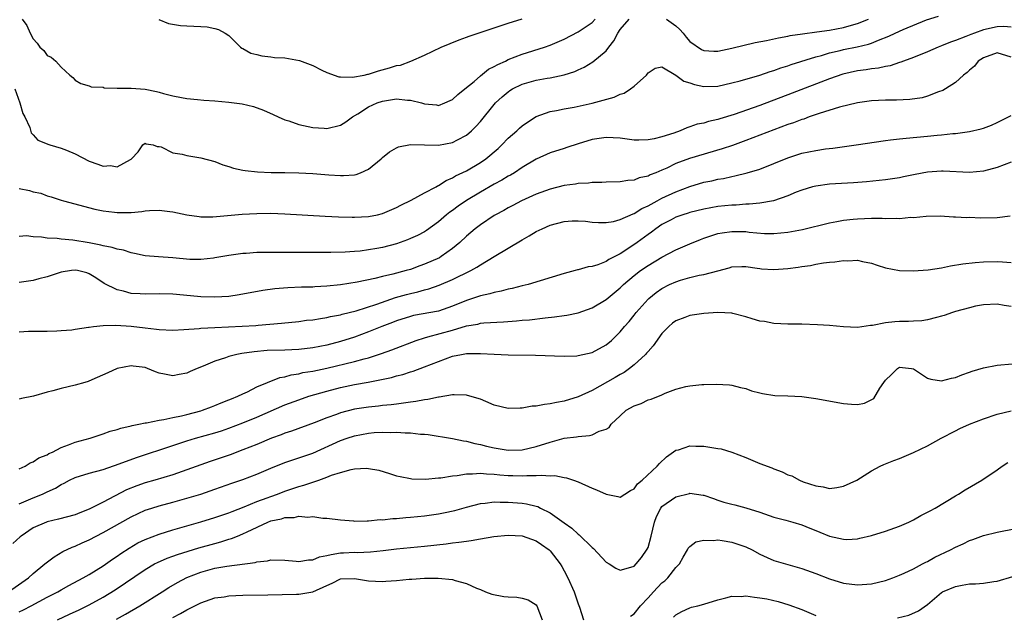
# Model space of a CAD drawing. Units: inches. Extents: x 2646000 to 2649000, y 1551019 to 1554000.
# Drawn here: x 2646357 to 2646498, y 1552720 to 1552805 of the extents above; entities that cross this region are included whole.
import ezdxf

# ---------------------------------------------------------------- set-up
doc = ezdxf.new("R2010")
doc.units = ezdxf.units.IN
doc.header["$MEASUREMENT"] = 0
doc.layers.add('LD26461551_2ft', color=161, linetype='Continuous')

msp = doc.modelspace()

# ---------------------------------------------------------------- linework, layer by layer
at = {"layer": 'LD26461551_2ft'}
for points, elevation in [([(2646356.37, 1552795), (2646357.07, 1552793), (2646357.51, 1552791.51), (2646357.8, 1552791), (2646358.49, 1552789.51), (2646358.7, 1552788.7), (2646359, 1552788.45), (2646359.66, 1552787.66), (2646361, 1552787.15), (2646361.09, 1552787.09), (2646361.37, 1552787), (2646363, 1552786.52), (2646363.78, 1552786.22), (2646365, 1552785.72), (2646367, 1552784.69), (2646368.26, 1552784.26), (2646369, 1552783.93), (2646370.04, 1552784.04), (2646371, 1552783.85), (2646372.92, 1552784.92), (2646373, 1552784.95), (2646373.08, 1552785), (2646374.01, 1552785.99), (2646374.69, 1552787), (2646375, 1552787.22), (2646375.16, 1552787.16), (2646376.17, 1552787), (2646376.76, 1552786.76), (2646377, 1552786.79), (2646377.29, 1552786.71), (2646379, 1552785.88), (2646380.33, 1552785.67), (2646381, 1552785.47), (2646383, 1552785.16), (2646385, 1552784.6), (2646386.14, 1552784.14), (2646387, 1552783.91), (2646387.66, 1552783.66), (2646389, 1552783.39), (2646389.31, 1552783.31), (2646391.12, 1552783.12), (2646393.06, 1552783.06), (2646395, 1552783.05), (2646397, 1552783.01), (2646399, 1552782.9), (2646401.29, 1552782.71), (2646403, 1552782.61), (2646403.4, 1552782.6), (2646405, 1552782.73), (2646405.23, 1552782.77), (2646405.82, 1552783), (2646407, 1552783.54), (2646408.79, 1552785), (2646409, 1552785.2), (2646409.99, 1552786.01), (2646411, 1552786.59), (2646411.29, 1552786.72), (2646413, 1552787.05), (2646415, 1552787), (2646417, 1552786.97), (2646419, 1552787.34), (2646419.72, 1552787.72), (2646421, 1552788.37), (2646421.75, 1552789), (2646422.37, 1552789.63), (2646423, 1552790.35), (2646425, 1552792.79), (2646425.19, 1552793), (2646426.14, 1552793.86), (2646427, 1552794.59), (2646427.24, 1552794.76), (2646427.62, 1552795), (2646429, 1552795.67), (2646431, 1552796.25), (2646432.55, 1552796.55), (2646433, 1552796.62), (2646434.98, 1552797.02), (2646436.5, 1552797.5), (2646437, 1552797.75), (2646437.87, 1552798.13), (2646439.12, 1552798.89), (2646441, 1552800.47), (2646441.38, 1552801), (2646442.12, 1552801.88), (2646442.66, 1552803), (2646443, 1552803.5), (2646444.28, 1552805)], 8612), ([(2646357, 1552780.75), (2646358.45, 1552780.45), (2646359, 1552780.27), (2646360.07, 1552780.07), (2646361, 1552779.71), (2646361.58, 1552779.58), (2646363, 1552779.1), (2646363.33, 1552779), (2646367.8, 1552777.81), (2646369, 1552777.55), (2646370.65, 1552777.35), (2646371, 1552777.3), (2646373, 1552777.33), (2646374.54, 1552777.46), (2646375, 1552777.54), (2646375.62, 1552777.62), (2646377, 1552777.65), (2646378.55, 1552777.45), (2646379, 1552777.42), (2646380.99, 1552776.99), (2646382.74, 1552776.74), (2646383, 1552776.72), (2646384.71, 1552776.71), (2646388.92, 1552777.08), (2646391, 1552777.19), (2646393, 1552777.21), (2646395, 1552777.14), (2646400.78, 1552776.78), (2646402.69, 1552776.69), (2646404.64, 1552776.64), (2646405, 1552776.64), (2646407, 1552776.74), (2646408.26, 1552777), (2646409, 1552777.18), (2646411, 1552778.04), (2646411.62, 1552778.38), (2646413.09, 1552779.09), (2646415, 1552780.13), (2646416.67, 1552781), (2646416.88, 1552781.12), (2646417, 1552781.16), (2646418.1, 1552781.9), (2646419, 1552782.27), (2646419.44, 1552782.56), (2646421, 1552783.3), (2646423, 1552784.46), (2646423.8, 1552785), (2646425.53, 1552786.47), (2646426.09, 1552787), (2646427, 1552787.94), (2646428.2, 1552789), (2646428.61, 1552789.39), (2646429, 1552789.72), (2646429.75, 1552790.25), (2646431, 1552791.04), (2646433, 1552791.76), (2646433.9, 1552791.9), (2646435, 1552792.16), (2646436.42, 1552792.42), (2646439, 1552792.97), (2646442.17, 1552793.83), (2646443, 1552794.25), (2646443.58, 1552794.42), (2646444.47, 1552795), (2646445, 1552795.39), (2646446.78, 1552797), (2646446.88, 1552797.12), (2646447, 1552797.32), (2646448.04, 1552797.96), (2646449, 1552798.17), (2646451, 1552796.99), (2646452.14, 1552796.14), (2646453, 1552795.88), (2646453.64, 1552795.64), (2646455, 1552795.34), (2646457, 1552795.41), (2646459, 1552795.86), (2646460.18, 1552796.18), (2646462.99, 1552796.99), (2646464.49, 1552797.51), (2646465, 1552797.64), (2646465.99, 1552798.01), (2646467, 1552798.3), (2646467.51, 1552798.49), (2646471, 1552799.61), (2646471.81, 1552799.81), (2646473, 1552800.18), (2646474.51, 1552800.51), (2646475, 1552800.64), (2646476.96, 1552801.04), (2646478.57, 1552801.43), (2646479, 1552801.58), (2646480.01, 1552802.01), (2646481.45, 1552802.55), (2646482.36, 1552803), (2646483.52, 1552803.52), (2646486.88, 1552804.88), (2646488.57, 1552805.43)], 8614), ([(2646357.39, 1552805), (2646358.08, 1552804.08), (2646358.54, 1552803), (2646359, 1552802.17), (2646359.56, 1552801.56), (2646359.96, 1552801), (2646360.5, 1552800.5), (2646361, 1552799.78), (2646361.55, 1552799.55), (2646362.21, 1552799), (2646363, 1552798.13), (2646364.23, 1552797), (2646364.65, 1552796.65), (2646365, 1552796.24), (2646365.8, 1552795.8), (2646367, 1552795.47), (2646367.3, 1552795.3), (2646369, 1552795.26), (2646369.16, 1552795.16), (2646371, 1552795.14), (2646371.1, 1552795.1), (2646373, 1552795.11), (2646375, 1552794.98), (2646376.66, 1552794.66), (2646377, 1552794.56), (2646377.66, 1552794.34), (2646379, 1552794.01), (2646380.24, 1552793.76), (2646381, 1552793.63), (2646382.49, 1552793.51), (2646383.4, 1552793.4), (2646385, 1552793.3), (2646387, 1552793.13), (2646388.89, 1552792.89), (2646390.51, 1552792.51), (2646391.98, 1552791.98), (2646393.36, 1552791.36), (2646394.08, 1552791), (2646395, 1552790.59), (2646395.58, 1552790.42), (2646397, 1552789.91), (2646398.36, 1552789.64), (2646399, 1552789.48), (2646400.62, 1552789.38), (2646401, 1552789.34), (2646403, 1552789.81), (2646403.72, 1552790.28), (2646404.69, 1552791), (2646405.44, 1552791.44), (2646407, 1552792.43), (2646408.25, 1552793), (2646409, 1552793.25), (2646411, 1552793.58), (2646412.58, 1552793.42), (2646413, 1552793.41), (2646414.57, 1552793), (2646415, 1552792.87), (2646416.71, 1552792.71), (2646417, 1552792.66), (2646417.9, 1552793), (2646418.67, 1552793.33), (2646419, 1552793.5), (2646419.78, 1552794.22), (2646420.76, 1552795), (2646422.09, 1552796.09), (2646423, 1552796.86), (2646424.18, 1552797.82), (2646425, 1552798.22), (2646425.48, 1552798.52), (2646426.58, 1552799), (2646427, 1552799.2), (2646429, 1552799.98), (2646432.17, 1552801), (2646433, 1552801.29), (2646435, 1552802.13), (2646437, 1552803.17), (2646439, 1552804.54), (2646439.44, 1552805)], 8610), ([(2646376.96, 1552804.96), (2646378.36, 1552804.36), (2646380.07, 1552804.07), (2646381, 1552804.05), (2646381.99, 1552803.99), (2646383, 1552803.97), (2646383.88, 1552803.88), (2646385, 1552803.67), (2646385.51, 1552803.51), (2646386.49, 1552803), (2646387, 1552802.67), (2646388.67, 1552801), (2646388.85, 1552800.85), (2646389, 1552800.79), (2646390.15, 1552800.15), (2646391, 1552799.95), (2646391.73, 1552799.73), (2646393, 1552799.6), (2646393.53, 1552799.53), (2646395, 1552799.45), (2646397.1, 1552799.1), (2646399, 1552798.36), (2646400.31, 1552797.69), (2646401, 1552797.36), (2646402.76, 1552796.76), (2646403, 1552796.73), (2646404.71, 1552796.71), (2646406.38, 1552797), (2646406.88, 1552797.12), (2646407, 1552797.13), (2646408.4, 1552797.6), (2646409.99, 1552798.01), (2646411, 1552798.35), (2646411.57, 1552798.43), (2646413.04, 1552798.96), (2646415, 1552799.82), (2646417.39, 1552801), (2646419.97, 1552802.03), (2646421, 1552802.4), (2646421.42, 1552802.58), (2646425, 1552803.77), (2646426.12, 1552804.12), (2646427, 1552804.43), (2646429, 1552805.05)], 8608), ([(2646449.65, 1552805), (2646451, 1552804.02), (2646451.53, 1552803.53), (2646452.04, 1552803), (2646452.44, 1552802.44), (2646453, 1552801.82), (2646454.66, 1552800.66), (2646455, 1552800.5), (2646456.42, 1552800.42), (2646457, 1552800.41), (2646459, 1552800.83), (2646462.34, 1552801.66), (2646463.96, 1552801.96), (2646465.66, 1552802.34), (2646467, 1552802.55), (2646467.36, 1552802.64), (2646469.1, 1552802.9), (2646471.16, 1552803.16), (2646473, 1552803.41), (2646475, 1552803.8), (2646476.14, 1552804.14), (2646477, 1552804.38), (2646478.57, 1552805)], 8612), ([(2646499, 1552803.84), (2646497.93, 1552803.93), (2646497, 1552803.89), (2646495, 1552803.46), (2646493.71, 1552803), (2646493.19, 1552802.81), (2646492.5, 1552802.5), (2646491, 1552801.93), (2646490.28, 1552801.72), (2646489, 1552801.17), (2646488.53, 1552801), (2646487, 1552800.34), (2646485, 1552799.52), (2646483.59, 1552799), (2646483.18, 1552798.82), (2646483, 1552798.78), (2646481.67, 1552798.33), (2646481, 1552798.24), (2646480.01, 1552797.99), (2646479, 1552797.9), (2646478.24, 1552797.76), (2646477, 1552797.6), (2646474.89, 1552797.11), (2646473, 1552796.45), (2646467.62, 1552794.38), (2646463, 1552792.66), (2646459.35, 1552791.35), (2646457.29, 1552790.71), (2646457, 1552790.61), (2646455.67, 1552790.33), (2646455, 1552790.11), (2646454.04, 1552789.96), (2646453, 1552789.57), (2646452.55, 1552789.45), (2646451.59, 1552789), (2646450.69, 1552788.69), (2646449, 1552788.15), (2646447.86, 1552787.86), (2646447, 1552787.71), (2646445.67, 1552787.67), (2646445, 1552787.69), (2646443, 1552787.94), (2646442, 1552788), (2646441, 1552788.04), (2646439, 1552787.76), (2646437, 1552787.16), (2646435.4, 1552786.6), (2646435, 1552786.5), (2646433, 1552785.85), (2646431, 1552784.94), (2646429, 1552783.75), (2646427.88, 1552783), (2646427.33, 1552782.67), (2646427, 1552782.5), (2646426.06, 1552781.93), (2646425, 1552781.35), (2646423, 1552780.21), (2646421, 1552779.02), (2646419.8, 1552778.2), (2646419, 1552777.6), (2646418.64, 1552777.36), (2646418.17, 1552777), (2646417, 1552775.98), (2646415.28, 1552774.72), (2646415, 1552774.55), (2646413.99, 1552774.01), (2646413, 1552773.58), (2646412.59, 1552773.41), (2646411, 1552772.85), (2646409, 1552772.32), (2646408.16, 1552772.16), (2646407, 1552771.95), (2646405.8, 1552771.8), (2646405, 1552771.73), (2646403.64, 1552771.64), (2646401.59, 1552771.59), (2646397.58, 1552771.58), (2646393.59, 1552771.59), (2646393, 1552771.61), (2646391.57, 1552771.57), (2646391, 1552771.58), (2646389.47, 1552771.47), (2646389, 1552771.45), (2646387, 1552771.17), (2646385, 1552770.81), (2646384.8, 1552770.8), (2646383, 1552770.59), (2646381.39, 1552770.61), (2646379, 1552770.83), (2646376.95, 1552770.95), (2646375, 1552771.11), (2646373.47, 1552771.47), (2646373, 1552771.53), (2646371.91, 1552771.91), (2646371, 1552772.08), (2646370.31, 1552772.31), (2646369, 1552772.56), (2646368.65, 1552772.65), (2646367, 1552772.97), (2646364.65, 1552773.35), (2646363, 1552773.48), (2646362.41, 1552773.59), (2646361, 1552773.65), (2646360.2, 1552773.8), (2646359, 1552773.82), (2646358.03, 1552773.97), (2646357, 1552773.88)], 8616), ([(2646499, 1552799.58), (2646497, 1552800.16), (2646495, 1552799.48), (2646494.25, 1552799), (2646493.71, 1552798.29), (2646493, 1552797.68), (2646492.66, 1552797.34), (2646492.17, 1552797), (2646491, 1552795.95), (2646489.56, 1552795), (2646489.21, 1552794.79), (2646488.59, 1552794.59), (2646487, 1552793.97), (2646486.25, 1552793.75), (2646484.5, 1552793.5), (2646482.58, 1552793.42), (2646481, 1552793.41), (2646479, 1552793.31), (2646477, 1552793.02), (2646474.39, 1552792.39), (2646471.5, 1552791.5), (2646470.08, 1552791), (2646469.3, 1552790.7), (2646469, 1552790.62), (2646467.83, 1552790.17), (2646467, 1552789.9), (2646465, 1552789.15), (2646461, 1552787.62), (2646459.08, 1552786.92), (2646457.59, 1552786.41), (2646452.94, 1552785.06), (2646451, 1552784.31), (2646449.67, 1552783.67), (2646449, 1552783.37), (2646448.1, 1552783), (2646447.3, 1552782.7), (2646447, 1552782.54), (2646445.74, 1552782.26), (2646445, 1552781.96), (2646444.1, 1552781.9), (2646443, 1552781.7), (2646441, 1552781.65), (2646440.38, 1552781.62), (2646439, 1552781.61), (2646438.46, 1552781.54), (2646437, 1552781.47), (2646436.61, 1552781.39), (2646435, 1552781.18), (2646433, 1552780.67), (2646431, 1552779.94), (2646428.88, 1552779), (2646427.67, 1552778.33), (2646427, 1552777.99), (2646426.38, 1552777.62), (2646425.18, 1552777), (2646425, 1552776.89), (2646423, 1552775.55), (2646422.28, 1552775), (2646421, 1552773.92), (2646420.04, 1552773), (2646419, 1552772.14), (2646417.39, 1552771), (2646417.15, 1552770.85), (2646415, 1552769.9), (2646414.33, 1552769.67), (2646413, 1552769.18), (2646412.4, 1552769), (2646410.49, 1552768.49), (2646409, 1552768.15), (2646407.88, 1552767.88), (2646405.35, 1552767.35), (2646403, 1552766.96), (2646401, 1552766.75), (2646399.32, 1552766.68), (2646399, 1552766.65), (2646397.38, 1552766.62), (2646395.45, 1552766.55), (2646393.59, 1552766.41), (2646391.84, 1552766.16), (2646388.48, 1552765.52), (2646387, 1552765.31), (2646385, 1552765.18), (2646383, 1552765.25), (2646380.5, 1552765.5), (2646379, 1552765.63), (2646377, 1552765.65), (2646375, 1552765.61), (2646374.32, 1552765.68), (2646373, 1552765.74), (2646371.94, 1552766.06), (2646371, 1552766.23), (2646369.17, 1552767.17), (2646367.96, 1552767.96), (2646367, 1552768.52), (2646366.66, 1552768.66), (2646365.34, 1552769), (2646365, 1552769.06), (2646364.46, 1552769), (2646363, 1552768.78), (2646361, 1552768.13), (2646359.8, 1552767.8), (2646359, 1552767.6), (2646357, 1552767.29)], 8618), ([(2646357, 1552760.24), (2646358.31, 1552760.31), (2646360.35, 1552760.35), (2646361, 1552760.34), (2646362.37, 1552760.37), (2646363, 1552760.4), (2646364.54, 1552760.54), (2646365, 1552760.63), (2646366.9, 1552760.9), (2646367, 1552760.92), (2646367.64, 1552761), (2646369, 1552761.13), (2646370.82, 1552761.18), (2646373, 1552761.03), (2646375, 1552760.79), (2646376.62, 1552760.62), (2646377, 1552760.56), (2646379, 1552760.49), (2646380.57, 1552760.57), (2646382.73, 1552760.73), (2646383, 1552760.76), (2646385, 1552760.87), (2646386.95, 1552760.95), (2646390.84, 1552761.16), (2646391.2, 1552761.2), (2646394.55, 1552761.45), (2646397, 1552761.72), (2646398.12, 1552761.88), (2646399, 1552761.97), (2646400.13, 1552762.13), (2646401, 1552762.29), (2646401.56, 1552762.44), (2646403, 1552762.68), (2646403.24, 1552762.76), (2646405.23, 1552763.23), (2646408.17, 1552764.17), (2646410.87, 1552765.13), (2646412.42, 1552765.58), (2646413, 1552765.74), (2646414.05, 1552765.95), (2646415, 1552766.23), (2646415.63, 1552766.37), (2646417.11, 1552766.89), (2646419, 1552767.71), (2646421.62, 1552769), (2646422.5, 1552769.5), (2646423, 1552769.84), (2646425, 1552771), (2646429, 1552773.42), (2646430.01, 1552773.99), (2646431, 1552774.58), (2646431.83, 1552775), (2646433, 1552775.52), (2646435, 1552776.05), (2646436.12, 1552776.12), (2646437, 1552776.14), (2646438.06, 1552776.06), (2646439, 1552775.94), (2646439.9, 1552775.9), (2646441, 1552775.89), (2646442.05, 1552776.05), (2646443, 1552776.3), (2646444.87, 1552777.13), (2646445, 1552777.16), (2646446.11, 1552777.89), (2646447, 1552778.28), (2646448.31, 1552779), (2646449, 1552779.36), (2646451, 1552780.28), (2646453, 1552781.05), (2646455, 1552781.65), (2646456.13, 1552781.87), (2646457, 1552782.08), (2646457.81, 1552782.19), (2646459, 1552782.48), (2646459.45, 1552782.55), (2646461.2, 1552783), (2646463, 1552783.54), (2646465, 1552784.32), (2646467, 1552785.16), (2646469, 1552785.79), (2646470.01, 1552785.99), (2646471, 1552786.21), (2646472.42, 1552786.42), (2646473.46, 1552786.54), (2646476.78, 1552787), (2646481, 1552787.62), (2646481.7, 1552787.7), (2646483, 1552787.87), (2646483.94, 1552787.94), (2646487, 1552788.25), (2646488.4, 1552788.4), (2646489, 1552788.45), (2646490.64, 1552788.64), (2646491, 1552788.65), (2646493, 1552788.91), (2646494.7, 1552789.3), (2646495, 1552789.4), (2646496.16, 1552789.84), (2646497, 1552790.2), (2646499, 1552791.21)], 8620), ([(2646499, 1552784.5), (2646497, 1552783.77), (2646495, 1552783.22), (2646493, 1552783.03), (2646489.24, 1552783.24), (2646489, 1552783.25), (2646487, 1552783.09), (2646485.24, 1552782.76), (2646485, 1552782.69), (2646483.57, 1552782.43), (2646483, 1552782.29), (2646481, 1552782.01), (2646480.1, 1552781.9), (2646478.28, 1552781.72), (2646476.43, 1552781.57), (2646473, 1552781.35), (2646471, 1552781.11), (2646470.56, 1552781), (2646469, 1552780.52), (2646468.21, 1552780.21), (2646467, 1552779.68), (2646464.96, 1552779), (2646463, 1552778.66), (2646461.5, 1552778.5), (2646461, 1552778.49), (2646459.62, 1552778.38), (2646459, 1552778.37), (2646457, 1552778.17), (2646455.98, 1552777.98), (2646455, 1552777.81), (2646453, 1552777.32), (2646452.77, 1552777.23), (2646451.97, 1552777), (2646451, 1552776.66), (2646450.29, 1552776.29), (2646449, 1552775.6), (2646448.12, 1552775), (2646447.5, 1552774.5), (2646447, 1552774.15), (2646445.44, 1552773), (2646444.11, 1552772.11), (2646443, 1552771.41), (2646441.4, 1552770.6), (2646441, 1552770.31), (2646439.82, 1552769.82), (2646439, 1552769.59), (2646438.44, 1552769.56), (2646437, 1552769.12), (2646436.9, 1552769.1), (2646436.55, 1552769), (2646435, 1552768.6), (2646429.85, 1552767), (2646429, 1552766.81), (2646427.57, 1552766.43), (2646427, 1552766.34), (2646425.96, 1552766.04), (2646425, 1552765.88), (2646424.34, 1552765.66), (2646423, 1552765.38), (2646422.73, 1552765.27), (2646421, 1552764.72), (2646419, 1552763.9), (2646417, 1552763.2), (2646413.45, 1552762.55), (2646413, 1552762.44), (2646411, 1552761.8), (2646410.43, 1552761.57), (2646408.89, 1552761), (2646407, 1552760.23), (2646405, 1552759.49), (2646403, 1552758.85), (2646401, 1552758.32), (2646399, 1552757.92), (2646397, 1552757.71), (2646395, 1552757.62), (2646392.46, 1552757.54), (2646390.61, 1552757.39), (2646388.85, 1552757.14), (2646388.13, 1552757), (2646387, 1552756.69), (2646386.5, 1552756.5), (2646385, 1552756.03), (2646383.33, 1552755.33), (2646382.47, 1552755), (2646381.45, 1552754.55), (2646381, 1552754.32), (2646379.88, 1552754.12), (2646379, 1552753.91), (2646377.81, 1552754.18), (2646377, 1552754.33), (2646376.49, 1552754.49), (2646375.34, 1552755), (2646375, 1552755.11), (2646373.3, 1552755.3), (2646373, 1552755.36), (2646371.03, 1552755), (2646369.66, 1552754.34), (2646367.38, 1552753.38), (2646366.86, 1552753.14), (2646366.4, 1552753), (2646365, 1552752.61), (2646363, 1552752.13), (2646361.78, 1552751.78), (2646361, 1552751.6), (2646359.02, 1552751.02), (2646357.31, 1552750.69), (2646357, 1552750.61)], 8622), ([(2646357, 1552740.62), (2646357.82, 1552741), (2646358.54, 1552741.46), (2646359, 1552741.6), (2646359.82, 1552742.18), (2646361, 1552742.64), (2646361.21, 1552742.79), (2646361.75, 1552743), (2646363, 1552743.69), (2646364.04, 1552744.04), (2646365, 1552744.45), (2646367.14, 1552745), (2646369, 1552745.61), (2646369.99, 1552746.01), (2646371, 1552746.25), (2646371.55, 1552746.45), (2646373, 1552746.77), (2646373.17, 1552746.83), (2646374.11, 1552747), (2646375, 1552747.19), (2646375.21, 1552747.21), (2646377, 1552747.59), (2646377.68, 1552747.68), (2646379, 1552747.98), (2646380.22, 1552748.22), (2646381, 1552748.41), (2646383, 1552748.93), (2646383.23, 1552749), (2646384.5, 1552749.5), (2646385, 1552749.69), (2646385.91, 1552750.09), (2646387, 1552750.48), (2646387.36, 1552750.64), (2646388.28, 1552751), (2646389, 1552751.36), (2646389.66, 1552751.66), (2646391, 1552752.34), (2646392.55, 1552753), (2646394.31, 1552753.69), (2646395, 1552753.81), (2646395.91, 1552754.09), (2646397, 1552754.24), (2646397.6, 1552754.4), (2646399, 1552754.62), (2646401, 1552755.05), (2646405, 1552755.98), (2646406.37, 1552756.37), (2646407, 1552756.52), (2646408.87, 1552757.13), (2646410.33, 1552757.67), (2646413.8, 1552759), (2646415, 1552759.39), (2646415.5, 1552759.5), (2646419, 1552760.49), (2646421, 1552761.08), (2646422.64, 1552761.35), (2646423, 1552761.45), (2646423.51, 1552761.51), (2646426.33, 1552761.67), (2646428.19, 1552761.81), (2646429, 1552761.89), (2646430.03, 1552761.97), (2646432.26, 1552762.26), (2646433.63, 1552762.37), (2646435, 1552762.58), (2646435.37, 1552762.63), (2646437, 1552762.96), (2646439, 1552763.66), (2646441, 1552764.85), (2646443, 1552766.52), (2646443.49, 1552767), (2646445, 1552768.3), (2646445.9, 1552769), (2646447, 1552769.74), (2646449, 1552770.91), (2646451, 1552771.99), (2646453, 1552772.85), (2646454.53, 1552773.47), (2646455, 1552773.62), (2646456.01, 1552773.99), (2646457, 1552774.29), (2646457.6, 1552774.4), (2646459, 1552774.62), (2646461, 1552774.58), (2646461.49, 1552774.51), (2646463.67, 1552774.33), (2646465, 1552774.3), (2646467, 1552774.49), (2646469.11, 1552774.89), (2646473, 1552775.83), (2646474.01, 1552776.01), (2646475, 1552776.22), (2646476.35, 1552776.35), (2646477, 1552776.43), (2646479, 1552776.49), (2646480.5, 1552776.5), (2646481, 1552776.46), (2646482.52, 1552776.52), (2646483, 1552776.47), (2646484.63, 1552776.63), (2646485, 1552776.61), (2646486.81, 1552776.81), (2646488.83, 1552776.83), (2646490.71, 1552776.71), (2646491, 1552776.72), (2646492.62, 1552776.62), (2646493, 1552776.63), (2646494.57, 1552776.57), (2646497, 1552776.6), (2646498.85, 1552776.85)], 8624), ([(2646357, 1552735.6), (2646359, 1552736.47), (2646360.3, 1552737), (2646361, 1552737.34), (2646362.16, 1552737.84), (2646363, 1552738.38), (2646363.43, 1552738.57), (2646364.21, 1552739), (2646365, 1552739.36), (2646367, 1552739.98), (2646369, 1552740.53), (2646371.31, 1552741.31), (2646373.77, 1552742.23), (2646379, 1552743.98), (2646381, 1552744.63), (2646382.23, 1552745), (2646385, 1552745.78), (2646385.93, 1552746.07), (2646387, 1552746.44), (2646389, 1552747.18), (2646391, 1552748.01), (2646395, 1552749.76), (2646397, 1552750.51), (2646398.47, 1552751), (2646401, 1552751.75), (2646403, 1552752.28), (2646405, 1552752.69), (2646406.96, 1552753.04), (2646410.3, 1552753.7), (2646411, 1552753.91), (2646411.89, 1552754.11), (2646413, 1552754.49), (2646413.4, 1552754.6), (2646415, 1552755.2), (2646417, 1552755.99), (2646419, 1552756.73), (2646420.31, 1552757), (2646421, 1552757.12), (2646422.87, 1552757.13), (2646423, 1552757.15), (2646424.97, 1552757.03), (2646427, 1552756.95), (2646430.87, 1552756.87), (2646435, 1552756.75), (2646436.81, 1552756.81), (2646437, 1552756.83), (2646439, 1552757.28), (2646441, 1552758.37), (2646441.77, 1552759), (2646443, 1552760.22), (2646443.64, 1552761), (2646444.28, 1552761.72), (2646445, 1552762.61), (2646445.29, 1552763), (2646447, 1552764.89), (2646447.11, 1552765), (2646448.16, 1552765.84), (2646449, 1552766.45), (2646450.09, 1552767), (2646451, 1552767.41), (2646451.63, 1552767.63), (2646453, 1552768), (2646454.34, 1552768.34), (2646455, 1552768.43), (2646456.98, 1552768.98), (2646458.6, 1552769.4), (2646459, 1552769.53), (2646460.41, 1552769.59), (2646461, 1552769.57), (2646462.63, 1552769.37), (2646463, 1552769.29), (2646463.26, 1552769.26), (2646465, 1552769.17), (2646467, 1552769.32), (2646468.5, 1552769.5), (2646469, 1552769.6), (2646470.26, 1552769.74), (2646471, 1552769.9), (2646472.11, 1552770.11), (2646473, 1552770.2), (2646473.76, 1552770.24), (2646475, 1552770.44), (2646475.6, 1552770.4), (2646477, 1552770.47), (2646477.7, 1552770.3), (2646479, 1552770.05), (2646479.78, 1552769.78), (2646481, 1552769.39), (2646483, 1552769.02), (2646484.96, 1552768.96), (2646487.1, 1552769.1), (2646489, 1552769.4), (2646490.32, 1552769.68), (2646492.04, 1552769.96), (2646493.84, 1552770.16), (2646495, 1552770.25), (2646497, 1552770.3), (2646497.76, 1552770.24), (2646499, 1552770.18)], 8626), ([(2646499, 1552763.88), (2646498, 1552764), (2646497, 1552764.21), (2646495, 1552764.1), (2646493.89, 1552763.89), (2646493, 1552763.68), (2646491, 1552763.13), (2646490.59, 1552763), (2646489.41, 1552762.59), (2646489, 1552762.46), (2646488.29, 1552762.29), (2646487, 1552761.94), (2646486.18, 1552761.82), (2646485, 1552761.75), (2646484.28, 1552761.72), (2646483, 1552761.7), (2646482.32, 1552761.68), (2646481, 1552761.52), (2646479.15, 1552761.15), (2646478.85, 1552761.15), (2646477, 1552760.87), (2646475, 1552760.96), (2646473, 1552761.13), (2646471.24, 1552761.24), (2646469, 1552761.32), (2646467, 1552761.34), (2646465, 1552761.43), (2646463.69, 1552761.69), (2646463, 1552761.78), (2646461.93, 1552762.07), (2646461, 1552762.38), (2646459.16, 1552762.84), (2646459, 1552762.89), (2646457.01, 1552763.01), (2646455, 1552762.87), (2646453, 1552762.57), (2646452.27, 1552762.27), (2646451, 1552761.83), (2646450.52, 1552761.48), (2646449.97, 1552761), (2646449, 1552759.99), (2646447.75, 1552758.25), (2646447, 1552757.44), (2646446.8, 1552757.2), (2646446.62, 1552757), (2646445, 1552755.49), (2646444.36, 1552755), (2646443.57, 1552754.43), (2646443, 1552754.11), (2646442.31, 1552753.69), (2646439, 1552751.84), (2646437, 1552750.91), (2646435, 1552750.29), (2646433.88, 1552750.12), (2646433, 1552749.9), (2646432.16, 1552749.84), (2646431, 1552749.59), (2646430.43, 1552749.57), (2646429, 1552749.3), (2646428.68, 1552749.32), (2646427, 1552749.26), (2646425, 1552749.75), (2646423.76, 1552750.25), (2646423, 1552750.57), (2646421.14, 1552751.14), (2646421, 1552751.16), (2646419.23, 1552751.23), (2646419, 1552751.2), (2646417.12, 1552750.88), (2646417, 1552750.88), (2646415.46, 1552750.54), (2646415, 1552750.5), (2646413.75, 1552750.25), (2646413, 1552750.17), (2646412, 1552750), (2646411, 1552749.89), (2646410.22, 1552749.78), (2646409, 1552749.67), (2646408.41, 1552749.59), (2646407, 1552749.45), (2646405, 1552749.15), (2646403, 1552748.63), (2646402.4, 1552748.4), (2646401, 1552747.9), (2646399.21, 1552747.21), (2646395.97, 1552746.03), (2646395, 1552745.71), (2646394.5, 1552745.5), (2646393.12, 1552745), (2646391, 1552744.12), (2646389, 1552743.32), (2646388.13, 1552743), (2646387.32, 1552742.68), (2646384.33, 1552741.67), (2646381, 1552740.46), (2646379, 1552739.78), (2646376.41, 1552739), (2646375, 1552738.6), (2646373.81, 1552738.19), (2646372.37, 1552737.63), (2646369, 1552735.86), (2646367, 1552734.84), (2646365.67, 1552734.33), (2646365, 1552734.05), (2646362.6, 1552733.4), (2646361, 1552733.04), (2646360.9, 1552733), (2646359, 1552732.15), (2646357.26, 1552731), (2646357.12, 1552730.88), (2646356.09, 1552729.91)], 8628), ([(2646355.45, 1552723), (2646358.3, 1552725), (2646359, 1552725.64), (2646360.65, 1552727), (2646360.83, 1552727.17), (2646361.97, 1552728.03), (2646363.24, 1552728.76), (2646364.59, 1552729.41), (2646365, 1552729.56), (2646365.98, 1552730.02), (2646367, 1552730.47), (2646368, 1552731), (2646369, 1552731.49), (2646373, 1552733.73), (2646375, 1552734.68), (2646375.95, 1552735), (2646377, 1552735.33), (2646379, 1552735.85), (2646381, 1552736.4), (2646382.99, 1552737.01), (2646385, 1552737.69), (2646387.44, 1552738.56), (2646389, 1552739.08), (2646391, 1552739.83), (2646393, 1552740.69), (2646395, 1552741.52), (2646397, 1552742.19), (2646399, 1552742.88), (2646403, 1552744.67), (2646403.94, 1552745), (2646405, 1552745.34), (2646407, 1552745.73), (2646407.8, 1552745.8), (2646409, 1552745.88), (2646410.16, 1552745.84), (2646411, 1552745.87), (2646412.24, 1552745.76), (2646413, 1552745.77), (2646414.41, 1552745.59), (2646415, 1552745.58), (2646415.55, 1552745.55), (2646419, 1552744.96), (2646420.61, 1552744.61), (2646421, 1552744.57), (2646422.23, 1552744.23), (2646423, 1552744.1), (2646423.87, 1552743.87), (2646425, 1552743.61), (2646427, 1552743.29), (2646429, 1552743.35), (2646431, 1552743.8), (2646433, 1552744.44), (2646435, 1552744.99), (2646436.78, 1552745.22), (2646437, 1552745.27), (2646438.63, 1552745.37), (2646439, 1552745.49), (2646440, 1552746), (2646441, 1552746.29), (2646441.45, 1552746.55), (2646441.72, 1552747), (2646443, 1552748.21), (2646443.89, 1552749), (2646445, 1552749.65), (2646446.02, 1552749.98), (2646447, 1552750.48), (2646447.43, 1552750.57), (2646449, 1552751.23), (2646449.46, 1552751.46), (2646451, 1552752.01), (2646452.41, 1552752.41), (2646453, 1552752.5), (2646454.68, 1552752.68), (2646455, 1552752.67), (2646456.75, 1552752.75), (2646458.65, 1552752.65), (2646459, 1552752.61), (2646460.25, 1552752.25), (2646461, 1552752.13), (2646461.79, 1552751.79), (2646463, 1552751.51), (2646463.39, 1552751.39), (2646465.14, 1552751.14), (2646467, 1552751.08), (2646469.04, 1552750.96), (2646471, 1552750.68), (2646475, 1552749.97), (2646476.13, 1552749.87), (2646477, 1552749.83), (2646477.99, 1552750.01), (2646479.33, 1552750.67), (2646480.18, 1552752.18), (2646480.75, 1552753), (2646481, 1552753.32), (2646481.87, 1552754.13), (2646482.7, 1552755), (2646483, 1552755.18), (2646484.73, 1552755), (2646485, 1552754.95), (2646487, 1552753.62), (2646487.46, 1552753.46), (2646489, 1552753.21), (2646490.42, 1552753.58), (2646491, 1552753.68), (2646491.92, 1552754.08), (2646493, 1552754.45), (2646493.39, 1552754.61), (2646495, 1552755.08), (2646497, 1552755.46), (2646497.49, 1552755.49), (2646499.71, 1552755.71)], 8630), ([(2646357, 1552720.15), (2646357.58, 1552720.42), (2646358.71, 1552721), (2646361, 1552722.22), (2646362.53, 1552723), (2646363, 1552723.29), (2646364.1, 1552723.9), (2646366.15, 1552725), (2646367, 1552725.5), (2646369, 1552726.74), (2646370.32, 1552727.68), (2646371, 1552728.11), (2646371.52, 1552728.48), (2646372.72, 1552729.28), (2646373.99, 1552730.01), (2646375, 1552730.49), (2646377, 1552731.25), (2646379, 1552731.88), (2646381, 1552732.46), (2646383, 1552733.02), (2646385, 1552733.63), (2646387, 1552734.32), (2646387.47, 1552734.53), (2646389.19, 1552735.19), (2646391, 1552735.94), (2646392.46, 1552736.46), (2646393, 1552736.67), (2646393.95, 1552737), (2646395, 1552737.4), (2646397, 1552738.08), (2646397.73, 1552738.27), (2646399.86, 1552739), (2646401, 1552739.41), (2646401.69, 1552739.69), (2646403, 1552740.11), (2646404.53, 1552740.53), (2646405, 1552740.6), (2646406.71, 1552740.71), (2646407, 1552740.68), (2646408.45, 1552740.45), (2646409.97, 1552739.97), (2646411, 1552739.62), (2646411.5, 1552739.5), (2646413, 1552739.21), (2646413.19, 1552739.19), (2646415.16, 1552739.16), (2646417, 1552739.34), (2646417.35, 1552739.35), (2646419, 1552739.63), (2646419.66, 1552739.66), (2646421, 1552739.91), (2646421.88, 1552739.88), (2646423, 1552740), (2646423.89, 1552739.89), (2646425, 1552739.86), (2646425.77, 1552739.77), (2646427, 1552739.68), (2646427.67, 1552739.67), (2646429, 1552739.61), (2646429.67, 1552739.67), (2646431, 1552739.64), (2646431.73, 1552739.73), (2646433, 1552739.63), (2646433.67, 1552739.67), (2646435, 1552739.39), (2646435.34, 1552739.34), (2646436.33, 1552739), (2646437, 1552738.74), (2646439, 1552737.84), (2646439.61, 1552737.61), (2646441, 1552736.97), (2646442.66, 1552736.66), (2646443, 1552736.54), (2646443.66, 1552737), (2646444.49, 1552737.51), (2646445, 1552737.77), (2646445.51, 1552738.49), (2646446.14, 1552739), (2646448.32, 1552741), (2646448.63, 1552741.37), (2646449.66, 1552742.34), (2646451, 1552743.27), (2646451.35, 1552743.35), (2646453, 1552743.91), (2646453.86, 1552743.86), (2646455, 1552743.88), (2646457, 1552743.55), (2646457.46, 1552743.46), (2646459.02, 1552743.02), (2646461, 1552742.25), (2646463, 1552741.4), (2646464.74, 1552740.74), (2646465, 1552740.61), (2646466.21, 1552740.21), (2646467, 1552739.78), (2646467.6, 1552739.6), (2646468.67, 1552739), (2646469.23, 1552738.77), (2646471, 1552738.18), (2646472.05, 1552738.05), (2646473, 1552737.8), (2646474.04, 1552737.96), (2646475, 1552738.15), (2646476.89, 1552739), (2646479, 1552740.32), (2646480.21, 1552741), (2646480.74, 1552741.26), (2646481, 1552741.34), (2646482.17, 1552741.83), (2646483, 1552742.1), (2646485, 1552742.94), (2646487, 1552743.9), (2646488.96, 1552745), (2646491, 1552746.07), (2646491.62, 1552746.38), (2646493, 1552747.01), (2646495, 1552747.79), (2646497, 1552748.46), (2646499, 1552748.92)], 8632), ([(2646362.46, 1552719), (2646364.21, 1552719.79), (2646365.56, 1552720.44), (2646367, 1552721.16), (2646369, 1552722.26), (2646370.71, 1552723.29), (2646375, 1552726.22), (2646376.35, 1552727), (2646376.78, 1552727.22), (2646378.17, 1552727.83), (2646379, 1552728.11), (2646379.64, 1552728.36), (2646382.7, 1552729.3), (2646385, 1552729.94), (2646385.84, 1552730.16), (2646387, 1552730.53), (2646387.38, 1552730.62), (2646388.25, 1552731), (2646389, 1552731.3), (2646389.61, 1552731.61), (2646392.58, 1552733), (2646393, 1552733.17), (2646394.52, 1552733.48), (2646395, 1552733.65), (2646396.35, 1552733.65), (2646397, 1552733.84), (2646398.31, 1552733.69), (2646399, 1552733.8), (2646400.44, 1552733.56), (2646401, 1552733.57), (2646403, 1552733.3), (2646404.83, 1552733.17), (2646405, 1552733.14), (2646406.81, 1552733.19), (2646407, 1552733.16), (2646408.66, 1552733.34), (2646409, 1552733.32), (2646410.49, 1552733.51), (2646411, 1552733.51), (2646412.34, 1552733.66), (2646413, 1552733.7), (2646415, 1552733.91), (2646417, 1552734.18), (2646417.7, 1552734.3), (2646419.35, 1552734.65), (2646421, 1552735.13), (2646423, 1552735.65), (2646423.7, 1552735.7), (2646425, 1552735.88), (2646425.84, 1552735.84), (2646427, 1552735.85), (2646429, 1552735.7), (2646429.61, 1552735.61), (2646431, 1552735.28), (2646431.22, 1552735.22), (2646431.63, 1552735), (2646433, 1552734.33), (2646435, 1552732.87), (2646436.11, 1552732.11), (2646437, 1552731.24), (2646437.15, 1552731.15), (2646439, 1552729.36), (2646439.21, 1552729.21), (2646441, 1552727.26), (2646441.44, 1552727), (2646442.39, 1552726.39), (2646443, 1552726.13), (2646444.52, 1552726.52), (2646445, 1552726.7), (2646445.3, 1552727), (2646446.08, 1552727.92), (2646446.9, 1552729.1), (2646447, 1552729.36), (2646447.47, 1552731), (2646447.94, 1552733), (2646448.21, 1552733.79), (2646448.82, 1552735), (2646449, 1552735.23), (2646451, 1552736.63), (2646452.92, 1552737.08), (2646453, 1552737.11), (2646454.87, 1552736.87), (2646455, 1552736.84), (2646456.35, 1552736.35), (2646457, 1552736.15), (2646457.85, 1552735.85), (2646459, 1552735.58), (2646459.45, 1552735.45), (2646461, 1552735.05), (2646463, 1552734.4), (2646465, 1552733.71), (2646466.73, 1552733.27), (2646467.73, 1552733), (2646469, 1552732.62), (2646470.14, 1552732.14), (2646471, 1552731.79), (2646471.57, 1552731.57), (2646473, 1552730.98), (2646475, 1552730.53), (2646475.48, 1552730.52), (2646477, 1552730.61), (2646477.33, 1552730.67), (2646479, 1552731.05), (2646481, 1552731.67), (2646483, 1552732.41), (2646484.32, 1552733), (2646485, 1552733.33), (2646486.07, 1552733.93), (2646487, 1552734.4), (2646487.38, 1552734.62), (2646488.1, 1552735), (2646491, 1552736.75), (2646491.44, 1552737), (2646492.39, 1552737.61), (2646494.8, 1552739), (2646497, 1552740.49), (2646497.71, 1552741), (2646498.49, 1552741.51)], 8634), ([(2646444.5, 1552719.5), (2646445, 1552719.88), (2646445.91, 1552721), (2646447, 1552722.15), (2646447.78, 1552723), (2646449, 1552724.28), (2646449.4, 1552724.6), (2646449.83, 1552725), (2646451, 1552726.47), (2646451.51, 1552727), (2646452.03, 1552727.97), (2646452.64, 1552729), (2646452.74, 1552729.26), (2646453, 1552729.5), (2646453.85, 1552730.15), (2646455, 1552730.41), (2646456.38, 1552730.38), (2646457, 1552730.46), (2646457.63, 1552730.37), (2646459, 1552730.14), (2646461, 1552729.43), (2646461.89, 1552729), (2646463, 1552728.39), (2646464.07, 1552727.93), (2646465, 1552727.51), (2646466.69, 1552727), (2646469, 1552726.37), (2646471, 1552725.63), (2646473, 1552724.85), (2646475, 1552724.25), (2646477, 1552723.99), (2646479, 1552724.14), (2646481, 1552724.63), (2646482.04, 1552725), (2646483, 1552725.37), (2646483.67, 1552725.67), (2646485, 1552726.32), (2646486.31, 1552727), (2646486.75, 1552727.25), (2646487, 1552727.36), (2646488.05, 1552727.95), (2646490.29, 1552729), (2646491, 1552729.38), (2646492.1, 1552729.9), (2646493, 1552730.34), (2646493.5, 1552730.5), (2646495, 1552731.09), (2646497, 1552731.57), (2646497.67, 1552731.67), (2646500.16, 1552732.16)], 8636), ([(2646370.9, 1552719.1), (2646372.19, 1552719.81), (2646374.26, 1552721), (2646377.46, 1552723), (2646378.39, 1552723.61), (2646379.65, 1552724.35), (2646381, 1552725.07), (2646383, 1552725.83), (2646385, 1552726.38), (2646386.69, 1552726.69), (2646390.78, 1552727.22), (2646391, 1552727.3), (2646392.54, 1552727.46), (2646393, 1552727.58), (2646395, 1552727.52), (2646396.61, 1552727.39), (2646397, 1552727.33), (2646398.41, 1552727.59), (2646399, 1552727.59), (2646399.98, 1552728.02), (2646401, 1552728.19), (2646401.63, 1552728.37), (2646403, 1552728.58), (2646403.42, 1552728.58), (2646405, 1552728.67), (2646405.35, 1552728.65), (2646407.28, 1552728.72), (2646409.08, 1552728.92), (2646411, 1552729.14), (2646415, 1552729.56), (2646418.1, 1552729.9), (2646419, 1552730.01), (2646419.9, 1552730.1), (2646421, 1552730.27), (2646421.66, 1552730.34), (2646423, 1552730.6), (2646424.94, 1552730.94), (2646427, 1552731.11), (2646429, 1552731.01), (2646431, 1552730.32), (2646431.77, 1552729.77), (2646432.87, 1552729), (2646433, 1552728.87), (2646434.43, 1552727), (2646434.65, 1552726.64), (2646435, 1552726.01), (2646435.54, 1552725), (2646436.44, 1552723), (2646437, 1552721.3), (2646437.2, 1552720.79), (2646437.77, 1552719)], 8636), ([(2646379, 1552719.32), (2646380.09, 1552719.91), (2646381, 1552720.44), (2646381.38, 1552720.62), (2646383, 1552721.45), (2646385, 1552722.13), (2646386.31, 1552722.31), (2646387, 1552722.42), (2646389, 1552722.51), (2646392.6, 1552722.6), (2646396.66, 1552722.66), (2646397, 1552722.67), (2646399, 1552723), (2646401, 1552723.93), (2646401.77, 1552724.23), (2646403, 1552724.87), (2646405, 1552724.92), (2646407, 1552724.6), (2646409, 1552724.5), (2646409.48, 1552724.52), (2646411, 1552724.63), (2646412.8, 1552724.8), (2646413.19, 1552724.81), (2646415, 1552724.95), (2646416.98, 1552724.98), (2646419, 1552724.76), (2646419.39, 1552724.61), (2646421, 1552724.21), (2646422.46, 1552723.54), (2646423, 1552723.34), (2646423.73, 1552723), (2646424.66, 1552722.66), (2646426.35, 1552722.35), (2646427, 1552722.27), (2646428.23, 1552722.23), (2646429, 1552722.11), (2646429.86, 1552721.86), (2646431, 1552721.13), (2646431.09, 1552721), (2646431.84, 1552719)], 8638), ([(2646482.73, 1552719.27), (2646484.32, 1552719.68), (2646485.72, 1552720.28), (2646487, 1552721.21), (2646489, 1552722.92), (2646489.13, 1552723), (2646491, 1552723.77), (2646491.97, 1552723.97), (2646493, 1552724.13), (2646493.86, 1552724.14), (2646495, 1552724.27), (2646496.48, 1552724.48), (2646497, 1552724.53), (2646499.2, 1552725.2)], 8638), ([(2646450.64, 1552719.36), (2646451, 1552719.73), (2646451.83, 1552720.17), (2646453, 1552720.72), (2646453.2, 1552720.8), (2646454.12, 1552721), (2646455, 1552721.22), (2646457, 1552721.88), (2646458.13, 1552722.13), (2646459, 1552722.41), (2646460.35, 1552722.35), (2646461, 1552722.43), (2646462.22, 1552722.22), (2646463, 1552722.17), (2646463.99, 1552721.99), (2646465.63, 1552721.63), (2646467.16, 1552721.16), (2646469, 1552720.46), (2646471, 1552719.63)], 8638)]:
    msp.add_lwpolyline(points, dxfattribs=dict(at, elevation=elevation))

doc.saveas('drawing.dxf')
